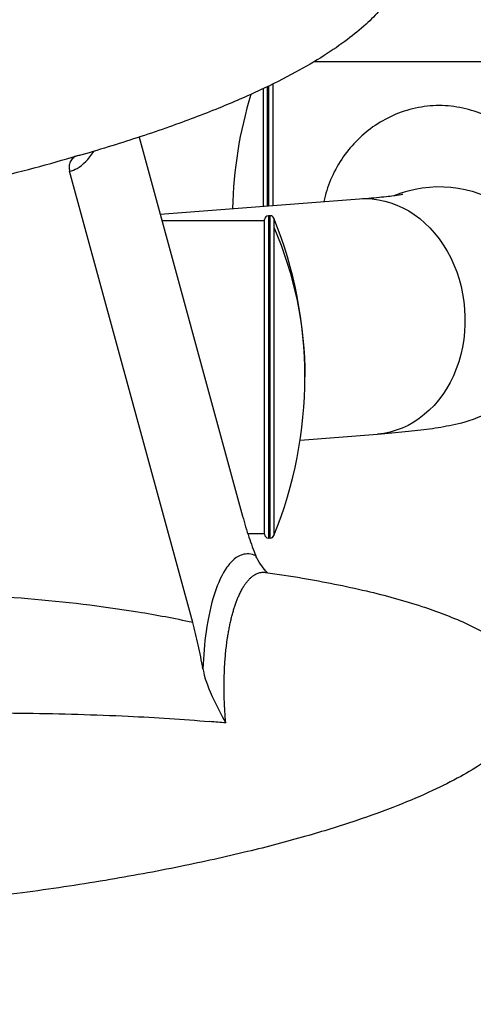
# Model space of a CAD drawing. Units: inches. Extents: x 1330 to 11327, y -2107 to 2724.
# Drawn here: x 2893 to 3009, y -381 to -130 of the extents above; entities that cross this region are included whole.
import ezdxf

# ---------------------------------------------------------------- set-up
doc = ezdxf.new("R2010")
doc.units = ezdxf.units.IN
doc.header["$MEASUREMENT"] = 0
doc.styles.get("Standard").update_dxf_attribs({"font": 'arial.ttf'})
doc.dimstyles.new('ISO-25', dxfattribs={"dimtxt": 2.5, "dimasz": 2.5, "dimexe": 1.25, "dimexo": 0.625, "dimtad": 1, "dimtxsty": 'Standard', "dimcen": 2.5, "dimadec": 0, "dimazin": 0, "dimtfac": 1, "dimtmove": 0, "dimatfit": 3, "dimfxl": 1, "dimarcsym": 0})

# ---------------------------------------------------------------- blocks, each defined once
blk = doc.blocks.new('*D3')
at = {"color": 0, "lineweight": -2, "transparency": 16777216}
for p, q in [((1709.66, 896.34), (1588.41, 896.34)), ((1589.66, 816.34), (1589.66, -559.77)), ((1709.66, -639.77), (1588.41, -639.77))]:
    blk.add_line(p, q, dxfattribs=at)
at = {"color": 0, "transparency": 16777216}
for points in [[(1576.32, 816.34), (1602.99, 816.34), (1589.66, 896.34)], [(1576.32, -559.77), (1602.99, -559.77), (1589.66, -639.77)]]:
    blk.add_solid(points, dxfattribs=at)
at = {"layer": 'Defpoints', "color": 0, "transparency": 16777216}
for p in [(3083.94, 896.34), (1589.66, -639.77), (3325.1, -639.77)]:
    blk.add_point(p, dxfattribs=at)
at = {"color": 0, "transparency": 16777216, "insert": (1447.75, 128.29), "char_height": 180, "attachment_point": 5, "rotation": 90}
blk.add_mtext('155', dxfattribs=at)

msp = doc.modelspace()

# ---------------------------------------------------------------- linework, layer by layer
for p, q in [((2968.112, -140.379), (3042.68, -140.379)), ((2955.003, -177.415), (2955.003, -147.329)), ((2955.93, -146.888), (2955.93, -177.344)), ((2956.38, -177.309), (2956.38, -146.671)), ((2957.38, -146.183), (2957.38, -177.233)), ((2923.254, -159.75), (2949.689, -256.654)), ((2936.941, -283.815), (2905.472, -168.46)), ((2928.626, -179.442), (2979.535, -175.53)), ((2929.061, -181.035), (2955.295, -181.035)), ((2955.295, -261.235), (2955.295, -180.835)), ((2956.295, -179.835), (2956.295, -262.235)), ((2956.745, -179.835), (2956.295, -179.835)), ((2956.745, -262.235), (2956.745, -179.835)), ((2957.671, -180.459), (2957.671, -182.729)), ((2957.671, -182.729), (2957.671, -261.611)), ((2964.38, -237.172), (2984.155, -235.653)), ((2950.991, -261.035), (2955.295, -261.035)), ((2956.745, -262.235), (2956.295, -262.235))]:
    msp.add_line(p, q)
for centre, radius, start, end in [((3054.938, -180.379), 107.858, 162.9811, 178.74775), ((2956.295, -180.835), 1, 90, 180), ((2956.745, -180.835), 1, 22.09854, 90), ((2857.737, -221.035), 107.858, 337.90146, 22.09854), ((2956.295, -261.235), 1, 180, 270), ((2956.745, -261.235), 1, 270, 337.90146)]:
    msp.add_arc(centre, radius, start, end)
at = {"extrusion": (0, 0, -1)}
for centre, major_axis, ratio, start_param, end_param in [((2999.93, -202.506), (30.15, 0), 0.9985518, -1.9609627, 0), ((2981.845, -205.592), (-2.31, 30.061), 0.8179657, 0, 3.1415927), ((2857.737, -221.035), (107.858, 0), 0.944059, -0.3856924, 0)]:
    msp.add_ellipse(centre, major_axis=major_axis, ratio=ratio, start_param=start_param, end_param=end_param, dxfattribs=at)
for points, knots in [([(2898.335, -68.407), (2900.651, -68.763), (2902.965, -69.135), (2912.067, -70.672), (2918.838, -71.969), (2931.402, -74.774), (2937.21, -76.23), (2947.822, -79.316), (2952.649, -80.885), (2961.304, -84.161), (2965.167, -85.796), (2971.935, -89.167), (2974.888, -90.822), (2979.9, -94.191), (2982.027, -95.823), (2985.47, -99.092), (2986.873, -100.659), (2988.983, -103.73), (2989.783, -105.191), (2990.844, -107.991), (2991.18, -109.32), (2991.479, -111.851), (2991.481, -113.066), (2991.223, -115.413), (2990.97, -116.56), (2990.345, -118.522), (2990.01, -119.359), (2989.062, -121.38), (2988.387, -122.539), (2986.808, -124.879), (2985.881, -126.054), (2983.747, -128.475), (2982.515, -129.704), (2979.723, -132.247), (2978.139, -133.539), (2974.585, -136.216), (2972.593, -137.577), (2968.162, -140.392), (2965.704, -141.82), (2960.278, -144.767), (2957.293, -146.258), (2950.753, -149.323), (2947.183, -150.869), (2939.416, -154.028), (2935.207, -155.615), (2926.112, -158.838), (2921.217, -160.448), (2913.723, -162.763), (2911.143, -163.534), (2908.557, -164.282)], [394.1689263, 394.1689263, 394.1689263, 394.1689263, 401.5720031, 401.5720031, 423.3226917, 423.3226917, 442.1805666, 442.1805666, 458.1177445, 458.1177445, 471.2353475, 471.2353475, 481.7534642, 481.7534642, 489.9957983, 489.9957983, 496.3700688, 496.3700688, 501.3419791, 501.3419791, 505.3972868, 505.3972868, 508.9893857, 508.9893857, 512.4921397, 512.4921397, 515.2120739, 515.2120739, 519.2770788, 519.2770788, 523.8600373, 523.8600373, 529.2291697, 529.2291697, 535.575255, 535.575255, 543.0977957, 543.0977957, 551.9970733, 551.9970733, 562.4710376, 562.4710376, 574.7091973, 574.7091973, 588.8845965, 588.8845965, 605.1440723, 605.1440723, 613.6493599, 613.6493599, 613.6493599, 613.6493599]), ([(3030.08, -182.531), (3030.08, -180.551), (3029.881, -178.521), (3029.074, -174.519), (3028.467, -172.546), (3026.898, -168.795), (3025.935, -167.011), (3023.751, -163.731), (3022.53, -162.234), (3019.94, -159.56), (3018.468, -158.287), (3015.263, -156.02), (3013.53, -155.026), (3009.874, -153.398), (3007.948, -152.762), (3003.99, -151.906), (3001.957, -151.687), (2999.93, -151.687), (2997.903, -151.687), (2995.87, -151.906), (2991.912, -152.762), (2989.986, -153.398), (2986.33, -155.026), (2984.597, -156.02), (2981.391, -158.287), (2979.92, -159.56), (2977.33, -162.234), (2976.109, -163.731), (2973.925, -167.011), (2972.962, -168.795), (2971.431, -172.455), (2970.845, -174.328), (2970.442, -176.229)], [-4.1881292, -4.1881292, -4.1881292, -4.1881292, -3.5932242, -3.5932242, -2.9983192, -2.9983192, -2.4034142, -2.4034142, -1.8085091, -1.8085091, -1.2004366, -1.2004366, -0.5923642, -0.5923642, 0.0157083, 0.0157083, 0.6237808, 0.6237808, 0.6237808, 1.2318533, 1.2318533, 1.8399258, 1.8399258, 2.4479983, 2.4479983, 3.0560708, 3.0560708, 3.6509758, 3.6509758, 4.2458808, 4.2458808, 4.8119101, 4.8119101, 4.8119101, 4.8119101]), ([(2905.472, -168.46), (2906.116, -168.324), (2908.295, -167.49), (2910.313, -165.412), (2911.618, -163.385)], [-11.9892526, -11.9892526, -11.9892526, -11.9892526, -6.2455762, 7.662887, 7.662887, 7.662887, 7.662887]), ([(2907.417, -164.488), (2907.004, -164.612), (2906.641, -164.819), (2906.028, -165.354), (2905.783, -165.687), (2905.429, -166.457), (2905.356, -166.855), (2905.312, -167.615), (2905.358, -168.041), (2905.472, -168.46)], [-0.50748628, -0.50748628, -0.50748628, -0.50748628, -0.39529044, -0.39529044, -0.27828339, -0.27828339, -0.15002212, -0.15002212, -0.00000004, -0.00000004, -0.00000004, -0.00000004]), ([(2979.535, -175.53), (2981.672, -175.366), (2983.573, -175.198), (2986.806, -174.871), (2988.143, -174.71), (2990.016, -174.448), (2990.605, -174.335), (2990.605, -174.335)], [4.10152374, 4.10152374, 4.10152374, 4.10152374, 4.22369679, 4.22369679, 4.34586984, 4.34586984, 4.46207138, 4.46207138, 4.46207138, 4.46207138]), ([(2984.155, -235.653), (2986.69, -235.458), (2989.053, -235.252), (2993.467, -234.805), (2995.514, -234.567), (2999.432, -234.018), (3001.279, -233.719), (3005.358, -232.839), (3007.37, -232.492), (3013.029, -230.013), (3015.222, -229.041), (3020.514, -224.844), (3023.142, -222.472), (3027.351, -215.514), (3028.919, -211.864), (3029.927, -205.987), (3030.08, -204.247), (3030.08, -202.506)], [4.10152374, 4.10152374, 4.10152374, 4.10152374, 4.22369679, 4.22369679, 4.34586984, 4.34586984, 4.46804289, 4.46804289, 4.59021593, 4.59021593, 4.64465904, 4.64465904, 4.6798601, 4.6798601, 4.70315656, 4.70315656, 4.71238898, 4.71238898, 4.71238898, 4.71238898]), ([(2949.689, -256.654), (2950.193, -258.501), (2950.731, -260.277), (2951.863, -263.658), (2952.458, -265.262), (2953.08, -266.779)], [-1.3258851, -1.3258851, -1.3258851, -1.3258851, -0.6628173, -0.6628173, -0.0008082, -0.0008082, -0.0008082, -0.0008082]), ([(2953.078, -266.78), (2951.901, -266.24), (2950.001, -266.078), (2947.543, -267.442), (2944.999, -270.236), (2942.317, -275.986), (2940.278, -285.201), (2939.663, -292.317), (2939.537, -295.629)], [-28.912497, -28.912497, -28.912497, -28.912497, -18.6699789, -12.4342978, -6.1986168, 6.2727454, 18.7441075, 28.9846512, 28.9846512, 28.9846512, 28.9846512]), ([(2955.975, -271.053), (2955.131, -270.13), (2954.006, -268.756), (2953.214, -267.094), (2953.145, -266.938), (2953.08, -266.781)], [0.83821748, 0.83821748, 0.83821748, 0.83821748, 1.20021481, 1.20021481, 1.23747058, 1.23747058, 1.23747058, 1.23747058]), ([(2955.577, -270.996), (2958.71, -271.44), (2961.838, -271.925), (2970.453, -273.392), (2975.928, -274.47), (2986.116, -276.878), (2990.846, -278.159), (2999.273, -280.921), (3003.006, -282.317), (3009.423, -285.267), (3012.169, -286.716), (3016.655, -289.72), (3018.492, -291.163), (3021.241, -294.071), (3022.284, -295.445), (3023.613, -298.08), (3024.03, -299.302), (3024.381, -301.561), (3024.394, -302.609), (3024.144, -304.588), (3023.897, -305.539), (3023.419, -306.818), (3023.262, -307.188), (3022.61, -308.578), (3022.017, -309.552), (3020.624, -311.493), (3019.802, -312.454), (3017.88, -314.454), (3016.753, -315.471), (3014.165, -317.592), (3012.678, -318.67), (3009.303, -320.921), (3007.391, -322.064), (3003.095, -324.443), (3000.691, -325.648), (2995.338, -328.142), (2992.373, -329.399), (2985.833, -331.983), (2982.244, -333.278), (2974.403, -335.916), (2970.138, -337.228), (2960.906, -339.87), (2955.929, -341.172), (2945.257, -343.759), (2939.554, -345.018), (2927.444, -347.479), (2921.03, -348.658), (2907.548, -350.915), (2900.475, -351.973), (2885.761, -353.942), (2878.117, -354.836), (2862.391, -356.433), (2854.307, -357.123), (2837.867, -358.271), (2829.509, -358.721), (2812.722, -359.353), (2804.291, -359.534), (2787.577, -359.605), (2779.291, -359.499), (2763.096, -358.985), (2755.183, -358.59), (2739.947, -357.497), (2732.62, -356.823), (2724.039, -355.812), (2722.767, -355.656), (2721.495, -355.494)], [0, 0, 0, 0, 10.0007919, 10.0007919, 27.5999019, 27.5999019, 43.0121947, 43.0121947, 55.4872733, 55.4872733, 65.1227052, 65.1227052, 72.2597514, 72.2597514, 77.4082045, 77.4082045, 81.1939045, 81.1939045, 84.2717633, 84.2717633, 87.1900049, 87.1900049, 88.4068168, 88.4068168, 91.858397, 91.858397, 95.7359574, 95.7359574, 100.4301255, 100.4301255, 106.1457325, 106.1457325, 113.1101516, 113.1101516, 121.5491189, 121.5491189, 131.6812387, 131.6812387, 143.7059791, 143.7059791, 157.788572, 157.788572, 174.042164, 174.042164, 192.5083312, 192.5083312, 213.1376258, 213.1376258, 235.7724688, 235.7724688, 260.1352624, 260.1352624, 285.8248695, 285.8248695, 312.3243818, 312.3243818, 339.0221245, 339.0221245, 365.2467207, 365.2467207, 390.3132441, 390.3132441, 413.5775997, 413.5775997, 417.6303685, 417.6303685, 417.6303685, 417.6303685]), ([(2945.382, -309.501), (2945.325, -308.878), (2945.274, -308.252), (2945.228, -307.624), (2945.182, -306.989), (2945.142, -306.353), (2945.107, -305.717), (2945.077, -305.145), (2945.051, -304.574), (2945.029, -304.004), (2945.006, -303.374), (2944.988, -302.746), (2944.976, -302.121), (2944.965, -301.525), (2944.959, -300.931), (2944.959, -300.341), (2944.958, -300.225), (2944.959, -300.11), (2944.959, -299.996), (2944.959, -299.949), (2944.959, -299.902), (2944.959, -299.855), (2944.961, -299.427), (2944.966, -299.001), (2944.973, -298.575), (2944.983, -297.992), (2944.998, -297.41), (2945.019, -296.831), (2945.04, -296.247), (2945.067, -295.667), (2945.098, -295.091), (2945.131, -294.504), (2945.168, -293.922), (2945.212, -293.346), (2945.254, -292.779), (2945.302, -292.217), (2945.356, -291.661), (2945.41, -291.094), (2945.47, -290.533), (2945.535, -289.981), (2945.6, -289.429), (2945.671, -288.885), (2945.746, -288.351), (2945.792, -288.029), (2945.839, -287.711), (2945.888, -287.396), (2945.955, -286.972), (2946.024, -286.553), (2946.098, -286.14), (2946.173, -285.715), (2946.252, -285.297), (2946.334, -284.885), (2946.414, -284.481), (2946.499, -284.084), (2946.586, -283.694), (2946.676, -283.292), (2946.769, -282.898), (2946.866, -282.511), (2946.962, -282.125), (2947.062, -281.746), (2947.165, -281.377), (2947.266, -281.013), (2947.371, -280.656), (2947.479, -280.308), (2947.523, -280.164), (2947.568, -280.021), (2947.613, -279.88), (2947.724, -279.538), (2947.837, -279.205), (2947.953, -278.88), (2948.069, -278.555), (2948.188, -278.239), (2948.31, -277.933), (2948.431, -277.626), (2948.555, -277.329), (2948.682, -277.042), (2948.758, -276.87), (2948.835, -276.701), (2948.912, -276.536), (2949.075, -276.189), (2949.242, -275.857), (2949.412, -275.539), (2949.583, -275.222), (2949.758, -274.92), (2949.937, -274.633), (2950.087, -274.391), (2950.241, -274.16), (2950.396, -273.941), (2950.581, -273.681), (2950.768, -273.437), (2950.959, -273.21), (2951.15, -272.983), (2951.344, -272.773), (2951.54, -272.579), (2951.71, -272.411), (2951.882, -272.256), (2952.056, -272.115), (2952.256, -271.951), (2952.457, -271.805), (2952.66, -271.677), (2952.729, -271.633), (2952.798, -271.592), (2952.867, -271.553), (2953.054, -271.445), (2953.244, -271.352), (2953.435, -271.274), (2953.565, -271.22), (2953.695, -271.173), (2953.827, -271.133), (2954.019, -271.075), (2954.212, -271.031), (2954.407, -271.001), (2954.603, -270.971), (2954.8, -270.956), (2954.998, -270.955), (2955.19, -270.955), (2955.383, -270.968), (2955.577, -270.996)], [-43.6868317, -43.6868317, -43.6868317, -43.6868317, -41.553801, -41.553801, -41.553801, -39.3956231, -39.3956231, -39.3956231, -37.4555908, -37.4555908, -37.4555908, -35.3073954, -35.3073954, -35.3073954, -33.2589014, -33.2589014, -33.2589014, -32.8597733, -32.8597733, -32.8597733, -32.696307, -32.696307, -32.696307, -31.2104075, -31.2104075, -31.2104075, -29.1720694, -29.1720694, -29.1720694, -27.1165304, -27.1165304, -27.1165304, -25.0241435, -25.0241435, -25.0241435, -22.9624248, -22.9624248, -22.9624248, -20.8547039, -20.8547039, -20.8547039, -18.7469829, -18.7469829, -18.7469829, -17.4777211, -17.4777211, -17.4777211, -15.7680362, -15.7680362, -15.7680362, -14.0107422, -14.0107422, -14.0107422, -12.2877575, -12.2877575, -12.2877575, -10.513309, -10.513309, -10.513309, -8.7388605, -8.7388605, -8.7388605, -6.9925771, -6.9925771, -6.9925771, -6.2716154, -6.2716154, -6.2716154, -4.5263604, -4.5263604, -4.5263604, -2.7817724, -2.7817724, -2.7817724, -1.0413393, -1.0413393, -1.0413393, 0, 0, 0, 2.183616, 2.183616, 2.183616, 4.3650491, 4.3650491, 4.3650491, 6.2026113, 6.2026113, 6.2026113, 8.3755836, 8.3755836, 8.3755836, 10.5472785, 10.5472785, 10.5472785, 12.4334014, 12.4334014, 12.4334014, 14.6034569, 14.6034569, 14.6034569, 15.3356929, 15.3356929, 15.3356929, 17.3253544, 17.3253544, 17.3253544, 18.6778381, 18.6778381, 18.6778381, 20.650478, 20.650478, 20.650478, 22.634105, 22.634105, 22.634105, 24.5617499, 24.5617499, 24.5617499, 24.5617499]), ([(2936.941, -283.815), (2932.291, -282.804), (2918.305, -280.21), (2894.832, -277.45), (2871.324, -276.216), (2852.9, -275.95), (2825.357, -276.226), (2793.313, -278.36), (2766.665, -282.092), (2757.899, -283.585)], [-84.0835379, -84.0835379, -84.0835379, -84.0835379, -69.6032281, -40.7284847, -11.8537413, 2.5836304, 17.0210021, 74.7704889, 103.6452323, 103.6452323, 103.6452323, 103.6452323]), ([(2939.537, -295.633), (2939.178, -293.555), (2938.782, -291.529), (2937.915, -287.581), (2937.445, -285.662), (2936.941, -283.816)], [-1.3217099, -1.3217099, -1.3217099, -1.3217099, -0.6612851, -0.6612851, 0, 0, 0, 0]), ([(2939.537, -295.636), (2939.574, -295.849), (2939.615, -296.063), (2940.207, -298.857), (2941.307, -301.38), (2942.945, -304.957), (2944.182, -307.263), (2945.374, -309.487), (2945.378, -309.494), (2945.382, -309.501)], [0, 0, 0, 0, 0.0679252, 0.0679252, 0.8908463, 0.8908463, 2.2894245, 2.2894245, 2.2938709, 2.2938709, 2.2938709, 2.2938709]), ([(2771.144, -312.926), (2777.545, -312.216), (2800.831, -309.891), (2829.207, -308.084), (2855.214, -307.229), (2872.567, -306.877), (2894.593, -306.858), (2919.136, -307.573), (2934.496, -308.54), (2941.256, -309.123)], [-97.0185774, -97.0185774, -97.0185774, -97.0185774, -74.7704889, -17.0210021, -2.5836304, 11.8537413, 40.7284847, 69.6032281, 93.569978, 93.569978, 93.569978, 93.569978])]:
    msp.add_open_spline(points, degree=3, knots=knots)
for points in [[(2884.64, -170.589), (2892.74, -168.641), (2900.353, -166.604), (2907.417, -164.488)], [(2908.557, -164.283), (2908.18, -164.391), (2907.799, -164.46), (2907.417, -164.488)], [(2945.382, -309.501), (2944.016, -309.369), (2942.641, -309.243), (2941.257, -309.124)]]:
    msp.add_open_spline(points, degree=3)

# ---------------------------------------------------------------- dimensions: what is measured, and where the dimension line sits
dim = msp.add_linear_dim(base=(1589.655, -639.766), p1=(3083.94, 896.339), p2=(3325.1, -639.766), angle=90, text='155', dimstyle='ISO-25', override={"dimtxt": 180, "dimasz": 80, "dimgap": 50, "dimtad": 2, "dimfxl": 120, "dimfxlon": 1})
dim.commit()
dim.dimension.update_dxf_attribs({"geometry": '*D3', "text_midpoint": (1447.752, 128.287)})

doc.saveas('drawing.dxf')
